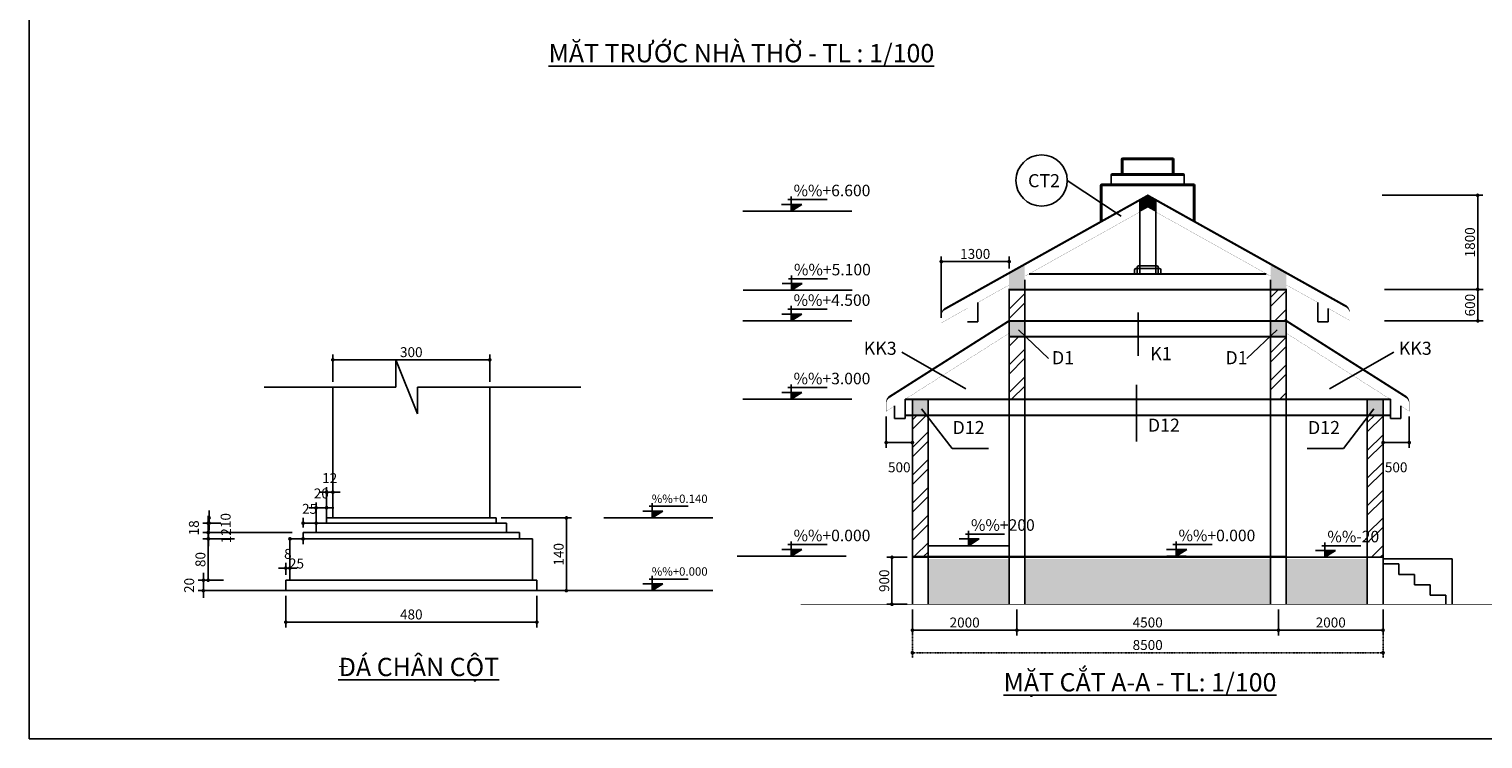
# Model space of a CAD drawing. Units: inches. Extents: x -25 to 159228, y -34541 to 62974.
# Drawn here: x 266 to 28065, y -34541 to -20972 of the extents above; entities that cross this region are included whole.
import ezdxf

# ---------------------------------------------------------------- set-up
doc = ezdxf.new("R2010")
doc.units = ezdxf.units.IN
doc.header["$MEASUREMENT"] = 0
doc.linetypes.add('DASHDOT2', pattern=[0.5, 0.25, -0.125, 0, -0.125])
for name, color, linetype in [('0 @ 1', 7, 'Continuous'), ('MAI', 20, 'Continuous'), ('MB', 145, 'Continuous'), ('net-035', 2, 'Continuous'), ('TEXT2', 7, 'Continuous')]:
    doc.layers.add(name, color=color, linetype=linetype)
for name, color, linetype, lineweight in [('Cot', 2, 'Continuous', 25), ('DAM', 34, 'Continuous', 30), ('TUONG CHINH', 4, 'DASHDOT2', 9)]:
    doc.layers.add(name, color=color, linetype=linetype, lineweight=lineweight)
doc.styles.add('Chu', font='arial.ttf')
doc.styles.add('VNI Times', font='VTIMESN0.TTF')
doc.styles.add('VSIMPLEX', font='romans.shx')
doc.dimstyles.new('Copy of Gia Viet 1.9', dxfattribs={"dimscale": 100, "dimtxt": 1.9, "dimasz": 0.7, "dimexe": 1, "dimexo": 1, "dimgap": 0.5, "dimtad": 1, "dimdec": 0, "dimlfac": 0.111111, "dimrnd": 5, "dimzin": 0, "dimdsep": 46, "dimtxsty": 'VNI Times', "dimblk": 'DOT', "dimcen": 2.5, "dimdle": 1, "dimclrd": 85, "dimclre": 86, "dimclrt": 7, "dimadec": 0, "dimazin": 0, "dimtfac": 1, "dimtdec": 0, "dimtmove": 2, "dimatfit": 3, "dimldrblk": 'DOT', "dimfxl": 0, "dimtolj": 1, "dimtzin": 0, "dimarcsym": 0})
doc.dimstyles.new('Gia Viet', dxfattribs={"dimscale": 100, "dimtxt": 1.9, "dimasz": 0.7, "dimexe": 1, "dimexo": 1, "dimgap": 0.5, "dimtad": 1, "dimdec": 0, "dimrnd": 5, "dimzin": 0, "dimdsep": 46, "dimtxsty": 'VNI Times', "dimblk": 'DOT', "dimcen": 2.5, "dimdle": 1, "dimclrd": 85, "dimclre": 86, "dimclrt": 7, "dimadec": 0, "dimazin": 0, "dimtfac": 1, "dimtdec": 0, "dimtmove": 2, "dimatfit": 3, "dimldrblk": 'DOT', "dimfxl": 0, "dimtolj": 1, "dimtzin": 0, "dimarcsym": 0})
pattern_1 = [(45, (-4517, 0), (-265.165, 265.165), []), (45, (-4340.22, 0), (-265.165, 265.165), [])]

# ---------------------------------------------------------------- blocks, each defined once
blk = doc.blocks.new('_Dot')
at = {"color": 0, "linetype": 'ByBlock', "lineweight": -2}
blk.add_line((-0.5, 0), (-1, 0), dxfattribs=at)
at = {"color": 0, "linetype": 'ByBlock', "lineweight": -2, "const_width": 0.5}
blk.add_lwpolyline([(-0.25, 0, 1), (0.25, 0, 1)], format="xyb", close=True, dxfattribs=at)
blk = doc.blocks.new('*D393')
at = {"layer": 'Defpoints', "color": 0}
for p in [(6074, -29826), (5954, -30317), (6074, -30317)]:
    blk.add_point(p, dxfattribs=at)
at = {"layer": 'MAI', "color": 86, "lineweight": -2}
for p, q in [((5954, -30217), (5954, -29726)), ((6074, -30217), (6074, -29726))]:
    blk.add_line(p, q, dxfattribs=at)
at = {"layer": 'MAI', "color": 85, "lineweight": -2}
for p, q in [((5884, -29826), (5814, -29826)), ((5954, -29826), (6074, -29826)), ((6144, -29826), (6214, -29826))]:
    blk.add_line(p, q, dxfattribs=at)
at = {"layer": 'MAI', "color": 85, "lineweight": -2, "xscale": 70, "yscale": 70, "zscale": 70}
blk.add_blockref('_Dot', (5954, -29826), dxfattribs=at)
at = {"layer": 'MAI', "color": 85, "lineweight": -2, "xscale": 70, "yscale": 70, "zscale": 70, "rotation": 180}
blk.add_blockref('_Dot', (6074, -29826), dxfattribs=at)
at = {"layer": 'MAI', "color": 7, "insert": (6014, -29555), "char_height": 190, "attachment_point": 5, "style": 'VNI Times'}
blk.add_mtext('\\A1;12', dxfattribs=at)
blk = doc.blocks.new('*D394')
at = {"layer": 'Defpoints', "color": 0}
for p in [(5954, -30122), (5754, -30417), (5954, -30417)]:
    blk.add_point(p, dxfattribs=at)
at = {"layer": 'MAI', "color": 86, "lineweight": -2}
for p, q in [((5754, -30317), (5754, -30022)), ((5954, -30317), (5954, -30022))]:
    blk.add_line(p, q, dxfattribs=at)
at = {"layer": 'MAI', "color": 85, "lineweight": -2}
for p, q in [((5684, -30122), (5614, -30122)), ((5754, -30122), (5954, -30122)), ((6024, -30122), (6094, -30122))]:
    blk.add_line(p, q, dxfattribs=at)
at = {"layer": 'MAI', "color": 85, "lineweight": -2, "xscale": 70, "yscale": 70, "zscale": 70}
blk.add_blockref('_Dot', (5754, -30122), dxfattribs=at)
at = {"layer": 'MAI', "color": 85, "lineweight": -2, "xscale": 70, "yscale": 70, "zscale": 70, "rotation": 180}
blk.add_blockref('_Dot', (5954, -30122), dxfattribs=at)
at = {"layer": 'MAI', "color": 7, "insert": (5854, -29849), "char_height": 190, "attachment_point": 5, "style": 'VNI Times'}
blk.add_mtext('\\A1;20', dxfattribs=at)
blk = doc.blocks.new('*D395')
at = {"layer": 'Defpoints', "color": 0}
for p in [(5754, -30417), (5504, -30597), (5754, -30597)]:
    blk.add_point(p, dxfattribs=at)
at = {"layer": 'MAI', "color": 86, "lineweight": -2}
for p, q in [((5504, -30497), (5504, -30317)), ((5754, -30497), (5754, -30317))]:
    blk.add_line(p, q, dxfattribs=at)
at = {"layer": 'MAI', "color": 85, "lineweight": -2}
blk.add_line((5574, -30417), (5684, -30417), dxfattribs=at)
at = {"layer": 'MAI', "color": 85, "lineweight": -2, "xscale": 70, "yscale": 70, "zscale": 70, "rotation": 180}
blk.add_blockref('_Dot', (5504, -30417), dxfattribs=at)
at = {"layer": 'MAI', "color": 85, "lineweight": -2, "xscale": 70, "yscale": 70, "zscale": 70}
blk.add_blockref('_Dot', (5754, -30417), dxfattribs=at)
at = {"layer": 'MAI', "color": 7, "insert": (5629, -30143), "char_height": 190, "attachment_point": 5, "style": 'VNI Times'}
blk.add_mtext('\\A1;25', dxfattribs=at)
blk = doc.blocks.new('*D396')
at = {"layer": 'Defpoints', "color": 0}
for p in [(5254, -30717), (5504, -30597), (5504, -30717)]:
    blk.add_point(p, dxfattribs=at)
at = {"layer": 'MAI', "color": 85, "lineweight": -2}
blk.add_line((5324, -30717), (5434, -30717), dxfattribs=at)
at = {"layer": 'MAI', "color": 86, "lineweight": -2}
blk.add_line((5504, -30697), (5504, -30817), dxfattribs=at)
at = {"layer": 'MAI', "color": 85, "lineweight": -2, "xscale": 70, "yscale": 70, "zscale": 70, "rotation": 180}
blk.add_blockref('_Dot', (5254, -30717), dxfattribs=at)
at = {"layer": 'MAI', "color": 85, "lineweight": -2, "xscale": 70, "yscale": 70, "zscale": 70}
blk.add_blockref('_Dot', (5504, -30717), dxfattribs=at)
at = {"layer": 'MAI', "color": 7, "insert": (5379, -31188), "char_height": 190, "attachment_point": 5, "style": 'VNI Times'}
blk.add_mtext('\\A1;25', dxfattribs=at)
blk = doc.blocks.new('*D397')
at = {"layer": 'Defpoints', "color": 0}
for p in [(5254, -31276), (5174, -31507), (5254, -31507)]:
    blk.add_point(p, dxfattribs=at)
at = {"layer": 'MAI', "color": 85, "lineweight": -2}
for p, q in [((5104, -31276), (5034, -31276)), ((5174, -31276), (5254, -31276)), ((5324, -31276), (5394, -31276))]:
    blk.add_line(p, q, dxfattribs=at)
at = {"layer": 'MAI', "color": 86, "lineweight": -2}
for p, q in [((5174, -31407), (5174, -31176)), ((5254, -31407), (5254, -31176))]:
    blk.add_line(p, q, dxfattribs=at)
at = {"layer": 'MAI', "color": 85, "lineweight": -2, "xscale": 70, "yscale": 70, "zscale": 70}
blk.add_blockref('_Dot', (5174, -31276), dxfattribs=at)
at = {"layer": 'MAI', "color": 85, "lineweight": -2, "xscale": 70, "yscale": 70, "zscale": 70, "rotation": 180}
blk.add_blockref('_Dot', (5254, -31276), dxfattribs=at)
at = {"layer": 'MAI', "color": 7, "insert": (5214, -31004), "char_height": 190, "attachment_point": 5, "style": 'VNI Times'}
blk.add_mtext('\\A1;8', dxfattribs=at)
blk = doc.blocks.new('*D378')
at = {"layer": 'Defpoints', "color": 0}
for p in [(3707, -30317), (3707, -30417), (3715, -30417)]:
    blk.add_point(p, dxfattribs=at)
at = {"layer": 'MAI', "color": 85, "lineweight": -2}
for p, q in [((3707, -30247), (3707, -30177)), ((3707, -30317), (3707, -30417)), ((3707, -30487), (3707, -30557))]:
    blk.add_line(p, q, dxfattribs=at)
at = {"layer": 'MAI', "color": 86, "lineweight": -2}
blk.add_line((3615, -30417), (3607, -30417), dxfattribs=at)
at = {"layer": 'MAI', "color": 85, "lineweight": -2, "xscale": 70, "yscale": 70, "zscale": 70}
for p, rotation in [((3707, -30317), 270), ((3707, -30417), 90)]:
    blk.add_blockref('_Dot', p, dxfattribs=dict(at, rotation=rotation))
at = {"layer": 'MAI', "color": 7, "insert": (4024, -30367), "char_height": 190, "attachment_point": 5, "rotation": 90, "style": 'VNI Times'}
blk.add_mtext('\\A1;10', dxfattribs=at)
blk = doc.blocks.new('*D379')
at = {"layer": 'Defpoints', "color": 0}
for p in [(4033, -30417), (3690, -30597), (5396, -30597)]:
    blk.add_point(p, dxfattribs=at)
at = {"layer": 'MAI', "color": 85, "lineweight": -2}
for p, q in [((3690, -30347), (3690, -30277)), ((3690, -30417), (3690, -30597)), ((3690, -30667), (3690, -30737))]:
    blk.add_line(p, q, dxfattribs=at)
at = {"layer": 'MAI', "color": 86, "lineweight": -2}
for p, q in [((3933, -30417), (3590, -30417)), ((5296, -30597), (3590, -30597))]:
    blk.add_line(p, q, dxfattribs=at)
at = {"layer": 'MAI', "color": 85, "lineweight": -2, "xscale": 70, "yscale": 70, "zscale": 70}
for p, rotation in [((3690, -30417), 270), ((3690, -30597), 90)]:
    blk.add_blockref('_Dot', p, dxfattribs=dict(at, rotation=rotation))
at = {"layer": 'MAI', "color": 7, "insert": (3417, -30507), "char_height": 190, "attachment_point": 5, "rotation": 90, "style": 'VNI Times'}
blk.add_mtext('\\A1;18', dxfattribs=at)
blk = doc.blocks.new('*D380')
at = {"layer": 'Defpoints', "color": 0}
for p in [(3694, -30717), (3898, -30717), (3948, -30597)]:
    blk.add_point(p, dxfattribs=at)
at = {"layer": 'MAI', "color": 85, "lineweight": -2}
for p, q in [((3694, -30527), (3694, -30457)), ((3694, -30597), (3694, -30717)), ((3694, -30787), (3694, -30857))]:
    blk.add_line(p, q, dxfattribs=at)
at = {"layer": 'MAI', "color": 86, "lineweight": -2}
for p, q in [((3848, -30597), (3594, -30597)), ((3798, -30717), (3594, -30717))]:
    blk.add_line(p, q, dxfattribs=at)
at = {"layer": 'MAI', "color": 85, "lineweight": -2, "xscale": 70, "yscale": 70, "zscale": 70}
for p, rotation in [((3694, -30597), 270), ((3694, -30717), 90)]:
    blk.add_blockref('_Dot', p, dxfattribs=dict(at, rotation=rotation))
at = {"layer": 'MAI', "color": 7, "insert": (4033, -30657), "char_height": 190, "attachment_point": 5, "rotation": 90, "style": 'VNI Times'}
blk.add_mtext('\\A1;12', dxfattribs=at)
blk = doc.blocks.new('*D381')
at = {"layer": 'Defpoints', "color": 0}
for p in [(4294, -30717), (3690, -31507), (4086, -31507)]:
    blk.add_point(p, dxfattribs=at)
at = {"layer": 'MAI', "color": 86, "lineweight": -2}
for p, q in [((4194, -30717), (3590, -30717)), ((3986, -31507), (3590, -31507))]:
    blk.add_line(p, q, dxfattribs=at)
at = {"layer": 'MAI', "color": 85, "lineweight": -2}
blk.add_line((3690, -30787), (3690, -31437), dxfattribs=at)
at = {"layer": 'MAI', "color": 85, "lineweight": -2, "xscale": 70, "yscale": 70, "zscale": 70}
for p, rotation in [((3690, -30717), 90), ((3690, -31507), 270)]:
    blk.add_blockref('_Dot', p, dxfattribs=dict(at, rotation=rotation))
at = {"layer": 'MAI', "color": 7, "insert": (3542, -31112), "char_height": 190, "attachment_point": 5, "rotation": 90, "style": 'VNI Times'}
blk.add_mtext('\\A1;80', dxfattribs=at)
blk = doc.blocks.new('*D382')
at = {"layer": 'Defpoints', "color": 0}
for p in [(3980, -31507), (3599, -31707), (4562, -31707)]:
    blk.add_point(p, dxfattribs=at)
at = {"layer": 'MAI', "color": 85, "lineweight": -2}
for p, q in [((3599, -31437), (3599, -31367)), ((3599, -31507), (3599, -31707)), ((3599, -31777), (3599, -31847))]:
    blk.add_line(p, q, dxfattribs=at)
at = {"layer": 'MAI', "color": 86, "lineweight": -2}
for p, q in [((3880, -31507), (3499, -31507)), ((4462, -31707), (3499, -31707))]:
    blk.add_line(p, q, dxfattribs=at)
at = {"layer": 'MAI', "color": 85, "lineweight": -2, "xscale": 70, "yscale": 70, "zscale": 70}
for p, rotation in [((3599, -31507), 270), ((3599, -31707), 90)]:
    blk.add_blockref('_Dot', p, dxfattribs=dict(at, rotation=rotation))
at = {"layer": 'MAI', "color": 7, "insert": (3327, -31607), "char_height": 190, "attachment_point": 5, "rotation": 90, "style": 'VNI Times'}
blk.add_mtext('\\A1;20', dxfattribs=at)
blk = doc.blocks.new('COS-CF')
at = {"color": 2}
for p, q in [((0.24, 0), (0.24, 4.61)), ((-2.72, 2.11), (3.55, 2.11)), ((-0.76, 3.61), (11.42, 3.61)), ((0.24, 0), (3.55, 2.11))]:
    blk.add_line(p, q, dxfattribs=at)
at = {"color": 1}
blk.add_line((-2.66, 0), (3.42, 0), dxfattribs=at)
at = {"color": 2}
blk.add_solid([(0.24, 2.11), (0.24, 0), (3.55, 2.11)], dxfattribs=at)
at = {"color": 3, "style": 'VSIMPLEX'}
blk.add_attdef('COS-VER', (-2.3, 4.66), '', height=2.5, dxfattribs=at)
blk = doc.blocks.new('*D398')
at = {"layer": 'Defpoints', "color": 0}
for p in [(9194, -30317), (10540, -30317), (9974, -31707)]:
    blk.add_point(p, dxfattribs=at)
at = {"layer": 'MAI', "color": 86, "lineweight": -2}
for p, q in [((9294, -30317), (10640, -30317)), ((10074, -31707), (10640, -31707))]:
    blk.add_line(p, q, dxfattribs=at)
at = {"layer": 'MAI', "color": 85, "lineweight": -2}
blk.add_line((10540, -31637), (10540, -30387), dxfattribs=at)
at = {"layer": 'MAI', "color": 85, "lineweight": -2, "xscale": 70, "yscale": 70, "zscale": 70}
for p, rotation in [((10540, -30317), 90), ((10540, -31707), 270)]:
    blk.add_blockref('_Dot', p, dxfattribs=dict(at, rotation=rotation))
at = {"layer": 'MAI', "color": 7, "insert": (10392, -31012), "char_height": 190, "attachment_point": 5, "rotation": 90, "style": 'VNI Times'}
blk.add_mtext('\\A1;140', dxfattribs=at)
blk = doc.blocks.new('*D399')
at = {"layer": 'Defpoints', "color": 0}
for p in [(9074, -27295), (6074, -27817), (9074, -27817)]:
    blk.add_point(p, dxfattribs=at)
at = {"layer": 'MAI', "color": 86, "lineweight": -2}
for p, q in [((6074, -27717), (6074, -27195)), ((9074, -27717), (9074, -27195))]:
    blk.add_line(p, q, dxfattribs=at)
at = {"layer": 'MAI', "color": 85, "lineweight": -2}
blk.add_line((6144, -27295), (9004, -27295), dxfattribs=at)
at = {"layer": 'MAI', "color": 85, "lineweight": -2, "xscale": 70, "yscale": 70, "zscale": 70, "rotation": 180}
blk.add_blockref('_Dot', (6074, -27295), dxfattribs=at)
at = {"layer": 'MAI', "color": 85, "lineweight": -2, "xscale": 70, "yscale": 70, "zscale": 70}
blk.add_blockref('_Dot', (9074, -27295), dxfattribs=at)
at = {"layer": 'MAI', "color": 7, "insert": (7574, -27148), "char_height": 190, "attachment_point": 5, "style": 'VNI Times'}
blk.add_mtext('\\A1;300', dxfattribs=at)
blk = doc.blocks.new('*D400')
at = {"layer": 'Defpoints', "color": 0}
for p in [(5174, -31707), (9974, -31707), (9974, -32309)]:
    blk.add_point(p, dxfattribs=at)
at = {"layer": 'MAI', "color": 86, "lineweight": -2}
for p, q in [((5174, -31807), (5174, -32409)), ((9974, -31807), (9974, -32409))]:
    blk.add_line(p, q, dxfattribs=at)
at = {"layer": 'MAI', "color": 85, "lineweight": -2}
blk.add_line((5244, -32309), (9904, -32309), dxfattribs=at)
at = {"layer": 'MAI', "color": 85, "lineweight": -2, "xscale": 70, "yscale": 70, "zscale": 70, "rotation": 180}
blk.add_blockref('_Dot', (5174, -32309), dxfattribs=at)
at = {"layer": 'MAI', "color": 85, "lineweight": -2, "xscale": 70, "yscale": 70, "zscale": 70}
blk.add_blockref('_Dot', (9974, -32309), dxfattribs=at)
at = {"layer": 'MAI', "color": 7, "insert": (7574, -32162), "char_height": 190, "attachment_point": 5, "style": 'VNI Times'}
blk.add_mtext('\\A1;480', dxfattribs=at)
blk = doc.blocks.new('*D383')
at = {"layer": 'Defpoints', "color": 0}
for p in [(17156, -31967), (19155, -31967), (19155, -32463)]:
    blk.add_point(p, dxfattribs=at)
at = {"layer": 'MAI', "color": 86, "lineweight": -2}
for p, q in [((17156, -32067), (17156, -32563)), ((19155, -32067), (19155, -32563))]:
    blk.add_line(p, q, dxfattribs=at)
at = {"layer": 'MAI', "color": 85, "lineweight": -2}
blk.add_line((17226, -32463), (19085, -32463), dxfattribs=at)
at = {"layer": 'MAI', "color": 85, "lineweight": -2, "xscale": 70, "yscale": 70, "zscale": 70, "rotation": 180}
blk.add_blockref('_Dot', (17156, -32463), dxfattribs=at)
at = {"layer": 'MAI', "color": 85, "lineweight": -2, "xscale": 70, "yscale": 70, "zscale": 70}
blk.add_blockref('_Dot', (19155, -32463), dxfattribs=at)
at = {"layer": 'MAI', "color": 7, "insert": (18155, -32316), "char_height": 190, "attachment_point": 5, "style": 'VNI Times'}
blk.add_mtext('\\A1;2000', dxfattribs=at)
blk = doc.blocks.new('*D384')
at = {"layer": 'Defpoints', "color": 0}
for p in [(19155, -31967), (24155, -31967), (24155, -32463)]:
    blk.add_point(p, dxfattribs=at)
at = {"layer": 'MAI', "color": 86, "lineweight": -2}
for p, q in [((19155, -32067), (19155, -32563)), ((24155, -32067), (24155, -32563))]:
    blk.add_line(p, q, dxfattribs=at)
at = {"layer": 'MAI', "color": 85, "lineweight": -2}
blk.add_line((19225, -32463), (24085, -32463), dxfattribs=at)
at = {"layer": 'MAI', "color": 85, "lineweight": -2, "xscale": 70, "yscale": 70, "zscale": 70, "rotation": 180}
blk.add_blockref('_Dot', (19155, -32463), dxfattribs=at)
at = {"layer": 'MAI', "color": 85, "lineweight": -2, "xscale": 70, "yscale": 70, "zscale": 70}
blk.add_blockref('_Dot', (24155, -32463), dxfattribs=at)
at = {"layer": 'MAI', "color": 7, "insert": (21655, -32315), "char_height": 190, "attachment_point": 5, "style": 'VNI Times'}
blk.add_mtext('\\A1;4500', dxfattribs=at)
blk = doc.blocks.new('*D385')
at = {"layer": 'Defpoints', "color": 0}
for p in [(24155, -31967), (26155, -31967), (26155, -32463)]:
    blk.add_point(p, dxfattribs=at)
at = {"layer": 'MAI', "color": 86, "lineweight": -2}
for p, q in [((24155, -32067), (24155, -32563)), ((26155, -32067), (26155, -32563))]:
    blk.add_line(p, q, dxfattribs=at)
at = {"layer": 'MAI', "color": 85, "lineweight": -2}
blk.add_line((24225, -32463), (26085, -32463), dxfattribs=at)
at = {"layer": 'MAI', "color": 85, "lineweight": -2, "xscale": 70, "yscale": 70, "zscale": 70, "rotation": 180}
blk.add_blockref('_Dot', (24155, -32463), dxfattribs=at)
at = {"layer": 'MAI', "color": 85, "lineweight": -2, "xscale": 70, "yscale": 70, "zscale": 70}
blk.add_blockref('_Dot', (26155, -32463), dxfattribs=at)
at = {"layer": 'MAI', "color": 7, "insert": (25155, -32316), "char_height": 190, "attachment_point": 5, "style": 'VNI Times'}
blk.add_mtext('\\A1;2000', dxfattribs=at)
blk = doc.blocks.new('*D386')
at = {"layer": 'Defpoints', "color": 0}
for p in [(26036, -24149), (27965, -24149), (26086, -25949)]:
    blk.add_point(p, dxfattribs=at)
at = {"layer": 'MAI', "color": 86, "lineweight": -2}
for p, q in [((26136, -24149), (28065, -24149)), ((26186, -25949), (28065, -25949))]:
    blk.add_line(p, q, dxfattribs=at)
at = {"layer": 'MAI', "color": 85, "lineweight": -2}
blk.add_line((27965, -25879), (27965, -24219), dxfattribs=at)
at = {"layer": 'MAI', "color": 85, "lineweight": -2, "xscale": 70, "yscale": 70, "zscale": 70}
for p, rotation in [((27965, -24149), 90), ((27965, -25949), 270)]:
    blk.add_blockref('_Dot', p, dxfattribs=dict(at, rotation=rotation))
at = {"layer": 'MAI', "color": 7, "insert": (27817, -25049), "char_height": 190, "attachment_point": 5, "rotation": 90, "style": 'VNI Times'}
blk.add_mtext('\\A1;1800', dxfattribs=at)
blk = doc.blocks.new('*U309')
at = {"layer": 'MB', "color": 40, "linetype": 'Continuous'}
ref = blk.add_blockref('COS-CF', (138176, 2667), dxfattribs=dict(at, xscale=61.44000000003726, yscale=61.44000000003726, zscale=61.44000000000001))
ref.add_attrib('COS-VER', '   %%+0.000', (138034, 2953), dxfattribs={"layer": '0 @ 1', "color": 3, "height": 220, "style": 'VNI Times'})
blk = doc.blocks.new('*U310')
at = {"layer": 'MB', "color": 40, "linetype": 'Continuous'}
ref = blk.add_blockref('COS-CF', (138176, 5667), dxfattribs=dict(at, xscale=61.44000000003726, yscale=61.44000000003726, zscale=61.44000000000001))
ref.add_attrib('COS-VER', '   %%+3.000', (138034, 5953), dxfattribs={"layer": '0 @ 1', "color": 3, "height": 220, "style": 'VNI Times'})
blk = doc.blocks.new('*U311')
at = {"layer": 'MB', "color": 40, "linetype": 'Continuous'}
ref = blk.add_blockref('COS-CF', (138176, 7166), dxfattribs=dict(at, xscale=61.44000000003726, yscale=61.44000000003726, zscale=61.44000000000001))
ref.add_attrib('COS-VER', '   %%+4.500', (138034, 7452), dxfattribs={"layer": '0 @ 1', "color": 3, "height": 220, "style": 'VNI Times'})
blk = doc.blocks.new('*D401')
at = {"layer": 'Defpoints', "color": 0}
for p in [(17156, -31069), (16765, -31967), (17156, -31967)]:
    blk.add_point(p, dxfattribs=at)
at = {"layer": 'MAI', "color": 86, "lineweight": -2}
for p, q in [((17056, -31069), (16665, -31069)), ((17056, -31967), (16665, -31967))]:
    blk.add_line(p, q, dxfattribs=at)
at = {"layer": 'MAI', "color": 85, "lineweight": -2}
blk.add_line((16765, -31139), (16765, -31897), dxfattribs=at)
at = {"layer": 'MAI', "color": 85, "lineweight": -2, "xscale": 70, "yscale": 70, "zscale": 70}
for p, rotation in [((16765, -31069), 90), ((16765, -31967), 270)]:
    blk.add_blockref('_Dot', p, dxfattribs=dict(at, rotation=rotation))
at = {"layer": 'MAI', "color": 7, "insert": (16617, -31518), "char_height": 190, "attachment_point": 5, "rotation": 90, "style": 'VNI Times'}
blk.add_mtext('\\A1;900', dxfattribs=at)
blk = doc.blocks.new('*U312')
at = {"layer": 'MB', "color": 40, "linetype": 'Continuous'}
ref = blk.add_blockref('COS-CF', (141568, 2866), dxfattribs=dict(at, xscale=61.44000000003726, yscale=61.44000000003726, zscale=61.44000000000001))
ref.add_attrib('COS-VER', '   %%+200', (141427, 3152), dxfattribs={"layer": '0 @ 1', "color": 3, "height": 220, "style": 'VNI Times'})
blk = doc.blocks.new('*U313')
at = {"layer": 'MB', "color": 40, "linetype": 'Continuous'}
ref = blk.add_blockref('COS-CF', (148383, 2646), dxfattribs=dict(at, xscale=61.44000000003726, yscale=61.44000000003726, zscale=61.44000000000001))
ref.add_attrib('COS-VER', '   %%-20', (148242, 2932), dxfattribs={"layer": '0 @ 1', "color": 3, "height": 220, "style": 'VNI Times'})
blk = doc.blocks.new('*U314')
at = {"layer": 'MB', "color": 40, "linetype": 'Continuous'}
ref = blk.add_blockref('COS-CF', (145536, 2667), dxfattribs=dict(at, xscale=61.44000000003726, yscale=61.44000000003726, zscale=61.44000000000001))
ref.add_attrib('COS-VER', '   %%+0.000', (145395, 2953), dxfattribs={"layer": '0 @ 1', "color": 3, "height": 220, "style": 'VNI Times'})
blk = doc.blocks.new('*D402')
at = {"layer": 'Defpoints', "color": 0}
for p in [(17708, -25417), (19006, -25649), (17708, -26590)]:
    blk.add_point(p, dxfattribs=at)
at = {"layer": 'MAI', "color": 86, "lineweight": -2}
for p, q in [((17708, -26490), (17708, -25317)), ((19006, -25549), (19006, -25317))]:
    blk.add_line(p, q, dxfattribs=at)
at = {"layer": 'MAI', "color": 85, "lineweight": -2}
blk.add_line((18936, -25417), (17778, -25417), dxfattribs=at)
at = {"layer": 'MAI', "color": 85, "lineweight": -2, "xscale": 70, "yscale": 70, "zscale": 70, "rotation": 180}
blk.add_blockref('_Dot', (17708, -25417), dxfattribs=at)
at = {"layer": 'MAI', "color": 85, "lineweight": -2, "xscale": 70, "yscale": 70, "zscale": 70}
blk.add_blockref('_Dot', (19006, -25417), dxfattribs=at)
at = {"layer": 'MAI', "color": 7, "insert": (18357, -25270), "char_height": 190, "attachment_point": 5, "style": 'VNI Times'}
blk.add_mtext('\\A1;1300', dxfattribs=at)
blk = doc.blocks.new('*D403')
at = {"layer": 'Defpoints', "color": 0}
for p in [(17156, -27939), (16655, -28278), (17156, -28877)]:
    blk.add_point(p, dxfattribs=at)
at = {"layer": 'MAI', "color": 86, "lineweight": -2}
for p, q in [((17156, -28039), (17156, -28977)), ((16655, -28378), (16655, -28977))]:
    blk.add_line(p, q, dxfattribs=at)
at = {"layer": 'MAI', "color": 85, "lineweight": -2}
blk.add_line((16725, -28877), (17086, -28877), dxfattribs=at)
at = {"layer": 'MAI', "color": 85, "lineweight": -2, "xscale": 70, "yscale": 70, "zscale": 70, "rotation": 180}
blk.add_blockref('_Dot', (16655, -28877), dxfattribs=at)
at = {"layer": 'MAI', "color": 85, "lineweight": -2, "xscale": 70, "yscale": 70, "zscale": 70}
blk.add_blockref('_Dot', (17156, -28877), dxfattribs=at)
at = {"layer": 'MAI', "color": 7, "insert": (16905, -29349), "char_height": 190, "attachment_point": 5, "style": 'VNI Times'}
blk.add_mtext('\\A1;500', dxfattribs=at)
blk = doc.blocks.new('*D404')
at = {"layer": 'Defpoints', "color": 0}
for p in [(26086, -25949), (27967, -25949), (26086, -26549)]:
    blk.add_point(p, dxfattribs=at)
at = {"layer": 'MAI', "color": 86, "lineweight": -2}
for p, q in [((26186, -25949), (28067, -25949)), ((26186, -26549), (28067, -26549))]:
    blk.add_line(p, q, dxfattribs=at)
at = {"layer": 'MAI', "color": 85, "lineweight": -2}
blk.add_line((27967, -26479), (27967, -26019), dxfattribs=at)
at = {"layer": 'MAI', "color": 85, "lineweight": -2, "xscale": 70, "yscale": 70, "zscale": 70}
for p, rotation in [((27967, -25949), 90), ((27967, -26549), 270)]:
    blk.add_blockref('_Dot', p, dxfattribs=dict(at, rotation=rotation))
at = {"layer": 'MAI', "color": 7, "insert": (27819, -26249), "char_height": 190, "attachment_point": 5, "rotation": 90, "style": 'VNI Times'}
blk.add_mtext('\\A1;600', dxfattribs=at)
blk = doc.blocks.new('*D426')
at = {"layer": 'Defpoints', "color": 0}
for p in [(17156, -31967), (26155, -31967), (26155, -32894)]:
    blk.add_point(p, dxfattribs=at)
at = {"layer": 'TUONG CHINH', "color": 86, "lineweight": -2}
for p, q in [((17156, -32067), (17156, -32994)), ((26155, -32067), (26155, -32994))]:
    blk.add_line(p, q, dxfattribs=at)
at = {"layer": 'TUONG CHINH', "color": 85, "lineweight": -2}
blk.add_line((17226, -32894), (26085, -32894), dxfattribs=at)
at = {"layer": 'TUONG CHINH', "color": 85, "lineweight": -2, "xscale": 70, "yscale": 70, "zscale": 70, "rotation": 180}
blk.add_blockref('_Dot', (17156, -32894), dxfattribs=at)
at = {"layer": 'TUONG CHINH', "color": 85, "lineweight": -2, "xscale": 70, "yscale": 70, "zscale": 70}
blk.add_blockref('_Dot', (26155, -32894), dxfattribs=at)
at = {"layer": 'TUONG CHINH', "color": 7, "insert": (21655, -32746), "char_height": 190, "attachment_point": 5, "style": 'VNI Times'}
blk.add_mtext('\\A1;8500', dxfattribs=at)
blk = doc.blocks.new('*D427')
at = {"layer": 'Defpoints', "color": 0}
for p in [(26156, -27939), (26656, -28278), (26156, -28877)]:
    blk.add_point(p, dxfattribs=at)
at = {"layer": 'MAI', "color": 86, "lineweight": -2}
for p, q in [((26156, -28039), (26156, -28977)), ((26656, -28378), (26656, -28977))]:
    blk.add_line(p, q, dxfattribs=at)
at = {"layer": 'MAI', "color": 85, "lineweight": -2}
blk.add_line((26586, -28877), (26226, -28877), dxfattribs=at)
at = {"layer": 'MAI', "color": 85, "lineweight": -2, "xscale": 70, "yscale": 70, "zscale": 70, "rotation": 180}
blk.add_blockref('_Dot', (26156, -28877), dxfattribs=at)
at = {"layer": 'MAI', "color": 85, "lineweight": -2, "xscale": 70, "yscale": 70, "zscale": 70}
blk.add_blockref('_Dot', (26656, -28877), dxfattribs=at)
at = {"layer": 'MAI', "color": 7, "insert": (26406, -29349), "char_height": 190, "attachment_point": 5, "style": 'VNI Times'}
blk.add_mtext('\\A1;500', dxfattribs=at)

msp = doc.modelspace()

# ---------------------------------------------------------------- hatches: boundary and pattern name
at = {"layer": 'Cot', "true_color": 0xcd6928, "transparency": 33554595}
h = msp.add_hatch(color=32, dxfattribs=at)
h.dxf.hatch_style = 1
h.paths.add_polyline_path([(21812.1, -24469), (21812.9, -24240.3), (21663.2, -24156.7), (21652.2, -24156.7), (21512.9, -24234.5), (21512.1, -24464.1), (21657.7, -24382.7)])
at = {"layer": 'DAM', "true_color": 0xcd6928, "transparency": 33554595}
h = msp.add_hatch(color=32, dxfattribs=at)
h.dxf.hatch_style = 1
h.paths.add_polyline_path([(24305.5, -25634.8), (24005.5, -25467.1), (24005.5, -25949.4), (24305.5, -25949.4)])
h.paths.add_polyline_path([(19305.5, -25467.1), (19005.5, -25634.8), (19005.5, -25949.4), (19305.5, -25949.4)])
h = msp.add_hatch(color=32, dxfattribs=at)
h.dxf.hatch_style = 1
h.paths.add_polyline_path([(19005.5, -26549.4), (19005.5, -26849.4), (19305.5, -26849.4), (19305.5, -26549.4)])
h.paths.add_polyline_path([(24005.5, -26849.4), (24305.5, -26849.4), (24305.5, -26549.4), (24005.5, -26549.4)])
h.paths.add_polyline_path([(17455.5, -28049.4), (17155.5, -28049.4), (17155.5, -28349.4), (17455.5, -28349.4)])
h.paths.add_polyline_path([(26154.5, -28349.4), (26154.5, -28049.4), (25854.5, -28049.4), (25854.5, -28349.4)])
at = {"layer": 'MAI', "true_color": 0xcd6928}
h = msp.add_hatch(dxfattribs=at)
h.set_pattern_fill('ANSI32', color=32, scale=1000)
h.set_pattern_definition(pattern_1)
h.paths.add_polyline_path([(19005.5, -28049.4), (19305.5, -28049.4), (19305.5, -26849.4), (19005.5, -26849.4)])
h.paths.add_polyline_path([(19305.5, -25949.4), (19005.5, -25949.4), (19005.5, -26549.4), (19305.5, -26549.4)])
h = msp.add_hatch(dxfattribs=at)
h.set_pattern_fill('ANSI32', color=32, scale=1000)
h.set_pattern_definition(pattern_1)
h.paths.add_polyline_path([(24305.5, -25949.4), (24005.5, -25949.4), (24005.5, -26549.4), (24305.5, -26549.4)])
h.paths.add_polyline_path([(24005.5, -28049.4), (24305.5, -28049.4), (24305.5, -26849.4), (24005.5, -26849.4)])
at = {"layer": 'MAI', "true_color": 0xcd6928, "transparency": 33554595}
h = msp.add_hatch(dxfattribs=at)
h.set_pattern_fill('ANSI32', color=32, scale=1000)
h.set_pattern_definition([(45, (-123352.5, -33714.94), (-265.165, 265.165), []), (45, (-123175.7, -33714.94), (-265.165, 265.165), [])])
h.paths.add_polyline_path([(17455.5, -28349.4), (17155.5, -28349.4), (17155.5, -31049.4), (17455.5, -31049.4)])
at = {"layer": 'MAI', "true_color": 0xcd6928}
h = msp.add_hatch(dxfattribs=at)
h.set_pattern_fill('ANSI32', color=32, scale=1000)
h.set_pattern_definition(pattern_1)
h.paths.add_polyline_path([(25854.5, -31069.4), (26154.5, -31069.4), (26154.5, -28349.4), (25888.5, -28349.4), (25854.5, -28393.8)])
at = {"layer": 'MAI', "true_color": 0xcd6928, "transparency": 33554595}
h = msp.add_hatch(dxfattribs=at)
h.set_pattern_fill('AR-SAND', color=32, scale=100)
h.set_pattern_definition([(37.5, (-123352.48, -33714.94), (-6.29934, 192.68238), [0, -152, 0, -170, 0, -162.5]), (7.5, (-123352.48, -33714.94), (176.97767, 282.2146), [0, -82, 0, -137, 0, -52.5]), (327.5, (-123475.48, -33714.94), (311.41419, 0.5659), [0, -50, 0, -180, 0, -235]), (317.5, (-123475.48, -33714.94), (300.61266, 87.76756), [0, -25, 0, -118, 0, -135])])
h.paths.add_polyline_path([(19005.5, -31099.4), (17455.5, -31099.4), (17455.5, -31966.9), (19005.5, -31966.9)])
h.paths.add_polyline_path([(24005.5, -31099.4), (19305.5, -31099.4), (19305.5, -31966.9), (24005.5, -31966.9)])
h.paths.add_polyline_path([(25854.5, -31099.4), (24305.5, -31099.4), (24305.5, -31966.9), (25854.5, -31966.9)])

# ---------------------------------------------------------------- linework, layer by layer
at = {"color": 1}
for p, q in [((14837.9, -24454.2), (15211.6, -24454.2)), ((14846.2, -25966.1), (15219.8, -25966.1)), ((14837.9, -26549.4), (15211.6, -26549.4)), ((14837.9, -28048.1), (15211.6, -28048.1)), ((14837.9, -31048.4), (15211.6, -31048.4))]:
    msp.add_line(p, q, dxfattribs=at)
msp.add_lwpolyline([(265.5, -34541), (265.5, -4841), (42265.5, -4841), (42265.5, -34541), (265.5, -34541)], close=True)
at = {"layer": 'Cot'}
for p, q in [((21507.7, -25648.3), (21507.7, -24237.4)), ((21807.7, -25649.4), (21807.7, -24237.4)), ((21405.5, -25648.9), (21405.5, -25573.9)), ((21430.5, -25548.9), (21880.5, -25548.9)), ((21456.1, -25523.9), (21456.1, -25649.4)), ((21481.1, -25498.9), (21831.1, -25498.9)), ((21856.1, -25523.9), (21856.1, -25649.4)), ((21905.5, -25573.9), (21905.5, -25649.4)), ((19005.5, -25634.8), (19005.5, -25649.4)), ((19305.5, -25767.1), (19305.5, -31966.9)), ((24005.5, -25767.1), (24005.5, -31966.9)), ((19005.5, -25934.8), (19005.5, -31966.9)), ((24305.5, -25934.8), (24305.5, -31966.9)), ((7276.4, -27816.9), (7276.4, -27295.2)), ((7276.4, -27295.2), (7691.5, -28329.3)), ((6074, -27816.9), (4761.5, -27816.9)), ((6074, -27816.9), (7276.4, -27816.9)), ((6074, -27816.9), (6074, -30316.9)), ((7691.5, -27816.9), (9074, -27816.9)), ((7691.5, -28329.3), (7691.5, -27816.9)), ((9074, -27816.9), (9074, -30316.9)), ((9074, -27816.9), (10813.2, -27816.9)), ((17155.5, -28049.4), (17155.5, -31966.9)), ((17455.5, -28049.4), (17455.5, -31966.9)), ((25854.5, -28049.4), (25854.5, -31966.9)), ((26154.5, -28049.4), (26154.5, -31966.9)), ((5754, -30416.9), (9394, -30416.9)), ((5754, -30416.9), (5754, -30596.9)), ((5954, -30316.9), (9194, -30316.9)), ((5954, -30316.9), (5954, -30416.9)), ((9194, -30316.9), (9194, -30416.9)), ((9394, -30416.9), (9394, -30596.9)), ((5254, -30716.9), (9894, -30716.9)), ((5254, -30716.9), (5254, -31506.9)), ((5504, -30596.9), (9644, -30596.9)), ((5504, -30596.9), (5504, -30716.9)), ((9644, -30596.9), (9644, -30716.9)), ((9894, -30716.9), (9894, -31506.9)), ((5174, -31506.9), (9974, -31506.9)), ((5174, -31506.9), (5174, -31706.9)), ((9974, -31506.9), (9974, -31706.9)), ((11254.8, -31706.9), (3980.4, -31706.9)), ((6074, -31706.9), (9074, -31706.9)), ((9074, -31706.9), (9974, -31706.9)), ((25383.5, -34541), (30383.5, -34541))]:
    msp.add_line(p, q, dxfattribs=at)
at = {"layer": 'Cot', "const_width": 3}
msp.add_lwpolyline([(18407.7, -26198.5), (18455.5, -26171.8)], dxfattribs=at)
at = {"layer": 'Cot'}
for centre, start, end in [((21430.5, -25573.9), 90, 180), ((21481.1, -25523.9), 90, 180), ((21831.1, -25523.9), 0, 90), ((21880.5, -25573.9), 0, 90)]:
    msp.add_arc(centre, 25, start, end, dxfattribs=at)
at = {"layer": 'DAM'}
for p, q in [((19389.3, -25649.4), (23921.7, -25649.4)), ((19005.5, -25949.4), (24305.5, -25949.4)), ((19005.5, -26549.4), (24305.5, -26549.4)), ((19005.5, -26849.4), (24305.5, -26849.4)), ((17015.1, -28049.4), (26295.9, -28049.4)), ((17015.1, -28349.4), (26295.9, -28349.4))]:
    msp.add_line(p, q, dxfattribs=at)
at = {"layer": 'MAI'}
for p, q in [((21155.5, -23463.8), (21155.5, -23738.8)), ((22130.5, -23438.8), (21180.5, -23438.8)), ((22130.5, -23463.8), (21180.5, -23463.8)), ((21180.5, -23463.8), (21180.5, -23738.8)), ((22130.5, -23738.8), (22130.5, -23463.8)), ((22155.5, -23738.8), (22155.5, -23463.8)), ((22355.5, -23763.8), (20955.5, -23763.8)), ((20955.5, -23763.8), (20955.5, -23938.8)), ((22330.5, -23738.8), (20980.5, -23738.8)), ((22355.5, -23938.8), (22355.5, -23763.8)), ((20755.5, -23963.8), (20755.5, -24657.7)), ((22530.5, -23938.8), (20780.5, -23938.8)), ((22530.5, -23963.8), (20780.5, -23963.8)), ((20780.5, -23963.8), (20780.5, -24643.7)), ((22530.5, -24641.3), (22530.5, -23963.8)), ((22555.5, -24655.2), (22555.5, -23963.8)), ((15995.7, -24454.2), (13911.2, -24454.2)), ((16003.9, -25966.1), (13919.4, -25966.1)), ((18407.7, -26565.7), (18407.7, -26198.5)), ((24907.7, -26565.7), (24907.7, -26198.5)), ((25107.7, -26311.6), (25107.7, -26565.7)), ((15995.7, -26549.4), (13911.2, -26549.4)), ((18207.7, -26565.7), (18407.7, -26565.7)), ((25107.7, -26565.7), (24907.7, -26565.7)), ((15995.7, -28048.1), (13911.2, -28048.1)), ((17015.1, -28415.3), (17015.1, -28048.1)), ((26295.9, -28415.3), (26295.9, -28048.1)), ((16815.1, -28176.4), (16815.1, -28415.3)), ((26495.9, -28176.4), (26495.9, -28415.3)), ((16815.1, -28415.3), (17015.1, -28415.3)), ((26295.9, -28415.3), (26495.9, -28415.3)), ((13339.3, -30316.9), (11254.8, -30316.9)), ((17455.5, -30849.4), (19005.5, -30849.4)), ((15888.4, -31048.4), (13803.9, -31048.4)), ((17155.5, -31069.4), (26154.5, -31069.4)), ((26154.5, -31099.4), (27475.5, -31099.4)), ((27475.5, -31099.4), (27475.5, -31966.9)), ((26454.5, -31196.4), (26154.5, -31196.4)), ((26454.5, -31196.4), (26454.5, -31396.4)), ((26454.5, -31396.4), (26754.5, -31396.4)), ((26754.5, -31396.4), (26754.5, -31596.4)), ((26754.5, -31596.4), (27054.5, -31596.4)), ((27054.5, -31596.4), (27054.5, -31796.4)), ((13339.3, -31706.9), (11254.8, -31706.9)), ((27054.5, -31796.4), (27354.5, -31796.4)), ((27354.5, -31796.4), (27354.5, -31966.9))]:
    msp.add_line(p, q, dxfattribs=at)
for points, const_width in [([(18455.5, -25942.7), (21657.7, -24153.6), (24658, -25829.9)], 40), ([(19307.7, -25695.7), (21657.7, -24382.7), (24007.7, -25695.7)], 3), ([(18455.5, -26171.8), (19007.7, -25863.3)], 3), ([(24307.7, -25863.3), (24658, -26059)], 3), ([(24658, -26059), (24907.7, -26198.5)], 3), ([(25106.7, -26311), (25517.8, -26540.7)], 3), ([(19005.5, -26786.3), (17015.1, -28049.4)], 3), ([(24305.5, -26786.3), (26295.9, -28049.4)], 3), ([(16815.1, -28176.4), (16655.1, -28277.9)], 3), ([(26495.9, -28176.4), (26655.9, -28277.9)], 3), ([(17155.5, -31048.4), (24305.5, -31048.4)], 15), ([(28331.5, -31966.9), (15016.5, -31966.9)], 10)]:
    msp.add_lwpolyline(points, dxfattribs=dict(at, const_width=const_width))
for points in [[(24658, -25829.9, 40, 40, 0), (25440.9, -26267.3, 40, 0, -0.2717284), (25517.8, -26398.3, 0, 0, 0), (25517.8, -26539.4, 0, 0, 0)], [(17707.7, -26589.6, 0, 0, 0), (17707.7, -26448.5, 0, 40, -0.2717284), (17784.6, -26317.6, 40, 40, 0), (18455.5, -25942.7, 40, 40, 0)], [(18207.7, -26565.7, 0, 0, 0), (18207.7, -26310.3, 3, 3, 0), (17707.7, -26589.6, 3, 3, 0)], [(19005.5, -26549.4, 40, 40, 0), (16815.1, -27939.5, 40, 40, 0)], [(24305.5, -26549.4, 40, 40, 0), (26495.9, -27939.5, 40, 40, 0)], [(16815.1, -27939.5, 40, 40, 0), (16724.8, -27996.8, 40, 3, 0.2567571), (16655.1, -28123.5, 3, 3, 0), (16655.1, -28277.9, 3, 3, 0)], [(26495.9, -27939.5, 40, 40, 0), (26586.3, -27996.8, 40, 3, -0.2567571), (26655.9, -28123.5, 3, 3, 0), (26655.9, -28277.9, 3, 3, 0)]]:
    msp.add_lwpolyline(points, format="xyseb", dxfattribs=at)
for centre, start, end in [((21180.5, -23463.8), 90, 180), ((22130.5, -23463.8), 0, 90), ((20980.5, -23763.8), 90, 180), ((22330.5, -23763.8), 0, 90), ((20780.5, -23963.8), 90, 180), ((22530.5, -23963.8), 360, 90)]:
    msp.add_arc(centre, 25, start, end, dxfattribs=at)
at = {"layer": 'TEXT2'}
for p, q in [((21151, -24551.5), (20117.5, -23866.5)), ((21471, -26389.5), (21471, -27220.5)), ((19182.5, -26720.5), (19761, -27270)), ((24128.5, -26720.5), (23550, -27270)), ((18180, -27851.5), (16951, -27149)), ((25131, -27851.5), (26360, -27149)), ((21438.5, -27770.5), (21438.5, -28854.5)), ((17332.5, -28232), (17914.5, -28991.5)), ((25978.5, -28232), (25396.5, -28991.5)), ((17914.5, -28991.5), (18608.5, -28991.5)), ((25396.5, -28991.5), (24702.5, -28991.5))]:
    msp.add_line(p, q, dxfattribs=at)
msp.add_circle((19626.9, -23866.5), 490.6, dxfattribs=at)

# ---------------------------------------------------------------- block references
at = {"layer": 'Cot'}
for name in ['*U311', '*U310', '*U309', '*U312', '*U314', '*U313']:
    msp.add_blockref(name, (-123352.5, -33714.9), dxfattribs=at)
at = {"layer": 'MB', "color": 40, "linetype": 'Continuous'}
ref = msp.add_blockref('COS-CF', (14823.1, -24454.2), dxfattribs=dict(at, xscale=61.44000000003143, yscale=61.44000000003871, zscale=61.44000000000001))
ref.add_attrib('COS-VER', '   %%+6.600', (14681.7, -24167.8), dxfattribs={"layer": '0 @ 1', "color": 3, "height": 220, "style": 'VNI Times'})
ref = msp.add_blockref('COS-CF', (14831.3, -25966.1), dxfattribs=dict(at, xscale=61.44000000003143, yscale=61.44000000003871, zscale=61.44000000000001))
ref.add_attrib('COS-VER', '   %%+5.100', (14689.9, -25679.7), dxfattribs={"layer": '0 @ 1', "color": 3, "height": 220, "style": 'VNI Times'})
ref = msp.add_blockref('COS-CF', (12166.7, -30316.9), dxfattribs=dict(at, xscale=61.44000000003143, yscale=61.44000000003871, zscale=61.44000000000001))
ref.add_attrib('COS-VER', '   %%+0.140', (12025.3, -30030.6), dxfattribs={"layer": '0', "color": 3, "height": 160, "style": 'VNI Times'})
ref = msp.add_blockref('COS-CF', (12166.7, -31706.9), dxfattribs=dict(at, xscale=61.44000000003143, yscale=61.44000000003871, zscale=61.44000000000001))
ref.add_attrib('COS-VER', '   %%+0.000', (12025.3, -31420.6), dxfattribs={"layer": '0', "color": 3, "height": 160, "style": 'VNI Times'})

# ---------------------------------------------------------------- texts
at = {"layer": 'net-035', "linetype": 'ByBlock', "insert": (10199.5, -21258.2), "char_height": 350, "width": 21654.167, "attachment_point": 1, "style": 'VNI Times'}
msp.add_mtext('{\\fArial|b0|i0|c0|p34;\\LMĂT TRƯỚC NHÀ THỜ - TL : 1/100}', dxfattribs=at)
at = {"layer": 'net-035', "char_height": 350, "attachment_point": 1, "style": 'Chu'}
for s, insert, width in [('{\\LĐÁ CHÂN CỘT}', (6176, -32990.8), 5071), ('{\\LMẶT CẮT A-A - TL: 1/100}', (18899.5, -33283.6), 5978)]:
    msp.add_mtext(s, dxfattribs=dict(at, insert=insert, width=width))
at = {"layer": 'TEXT2', "char_height": 250, "style": 'Chu'}
for s, insert, width, attachment_point in [('CT2', (19367, -23745.5), 1231.5, 1), ('KK3', (16855, -26949), 1199.5, 3), ('KK3', (26456, -26949), 1199.5, 1), ('D1', (19824.5, -27129), 1231.5, 1), ('K1', (21704, -27051.5), 1231.5, 1), ('D1', (23141.5, -27129), 1231.5, 1), ('D12', (17923.5, -28464), 1231.5, 1), ('D12', (21657.5, -28418.5), 1231.5, 1), ('D12', (24719.5, -28464), 1231.5, 1)]:
    msp.add_mtext(s, dxfattribs=dict(at, insert=insert, width=width, attachment_point=attachment_point))

# ---------------------------------------------------------------- dimensions: what is measured, and where the dimension line sits
at = {"layer": 'MAI'}
for base, p1, p2, angle, picture, middle in [((27964.5, -24148.6), (26086.3, -25949.4), (26036, -24148.6), 90, '*D386', (27817.3, -25049)), ((27967, -25949.4), (26086.3, -26549.4), (26086.3, -25949.4), 90, '*D404', (27818.6, -26249.4)), ((26155.5, -28877.4), (26655.9, -28277.9), (26155.5, -27939.5), 180, '*D427', (26405.7, -29348.9)), ((16765.0167567, -31966.9373439), (17155.5167567, -31069.4373439), (17155.5167567, -31966.9373439), 90, '*D401', (16616.6339674, -31518.1873439))]:
    dim = msp.add_linear_dim(base=base, p1=p1, p2=p2, angle=angle, dimstyle='Gia Viet', dxfattribs=at)
    dim.commit()
    dim.dimension.update_dxf_attribs({"geometry": picture, "text_midpoint": middle})
for base, p1, p2, picture, middle in [((17707.7, -25417.4), (19005.5, -25649.4), (17707.7, -26589.6), '*D402', (18356.6, -25270.2)), ((17155.5, -28877.4), (16655.1, -28277.9), (17155.5, -27939.5), '*D403', (16905.3, -29348.9)), ((19154.5, -32463.3), (17155.5, -31966.9), (19154.5, -31966.9), '*D383', (18155, -32316.1)), ((26154.5, -32463.3), (24154.5, -31966.9), (26154.5, -31966.9), '*D385', (25154.5, -32316.1))]:
    dim = msp.add_linear_dim(base=base, p1=p1, p2=p2, dimstyle='Gia Viet', dxfattribs=at)
    dim.commit()
    dim.dimension.update_dxf_attribs({"geometry": picture, "text_midpoint": middle})
for base, p1, p2, text, picture, middle in [((9074, -27295.2), (6074, -27816.9), (9074, -27816.9), '300', '*D399', (7574, -27148)), ((6074, -29825.5), (5954, -30316.9), (6074, -30316.9), '12', '*D393', (6014, -29555.3)), ((5954, -30121.7), (5754, -30416.9), (5954, -30416.9), '20', '*D394', (5854, -29849.4)), ((5754, -30416.9), (5504, -30596.9), (5754, -30596.9), '25', '*D395', (5629, -30143.1)), ((5504, -30716.9), (5254, -30716.9), (5504, -30596.9), '25', '*D396', (5379, -31188.3)), ((5254, -31275.8), (5174, -31506.9), (5254, -31506.9), '8', '*D397', (5214, -31003.6)), ((9974, -32309.2), (5174, -31706.9), (9974, -31706.9), '480', '*D400', (7574, -32161.9)), ((24154.5, -32463.3), (19154.5, -31966.9), (24154.5, -31966.9), '4500', '*D384', (21654.5, -32314.5))]:
    dim = msp.add_linear_dim(base=base, p1=p1, p2=p2, text=text, dimstyle='Gia Viet', dxfattribs=at)
    dim.commit()
    dim.dimension.update_dxf_attribs({"geometry": picture, "text_midpoint": middle})
for base, p1, p2, text, picture, middle in [((3689.7, -30596.9), (4033, -30416.9), (5395.8, -30596.9), '18', '*D379', (3417.5, -30506.9)), ((10539.5, -30316.9), (9974, -31706.9), (9194, -30316.9), '140', '*D398', (10392.3, -31011.9)), ((3689.7, -31506.9), (4294.1, -30716.9), (4085.9, -31506.9), '80', '*D381', (3542.5, -31111.9)), ((3599, -31706.9), (3980.4, -31506.9), (4561.9, -31706.9), '20', '*D382', (3326.7, -31606.9))]:
    dim = msp.add_linear_dim(base=base, p1=p1, p2=p2, angle=90, text=text, dimstyle='Gia Viet', dxfattribs=at)
    dim.commit()
    dim.dimension.update_dxf_attribs({"geometry": picture, "text_midpoint": middle})
for base, p1, p2, text, picture, middle in [((3707.2, -30416.9), (3707.2, -30316.9), (3714.9, -30416.9), '10', '*D378', (4024, -30366.9)), ((3693.7, -30716.9), (3947.9, -30596.9), (3897.9, -30716.9), '12', '*D380', (4033, -30656.9))]:
    dim = msp.add_linear_dim(base=base, p1=p1, p2=p2, angle=90, text=text, dimstyle='Gia Viet', dxfattribs=at)
    dim.commit()
    dim.dimension.update_dxf_attribs({"geometry": picture, "text_midpoint": middle, "dimtype": 160})
at = {"layer": 'TUONG CHINH'}
dim = msp.add_linear_dim(base=(26154.5, -32894.5), p1=(17155.5, -31966.9), p2=(26154.5, -31966.9), text='8500', dimstyle='Copy of Gia Viet 1.9', dxfattribs=at)
dim.commit()
dim.dimension.update_dxf_attribs({"geometry": '*D426', "text_midpoint": (21655, -32745.7)})

doc.saveas('drawing.dxf')
